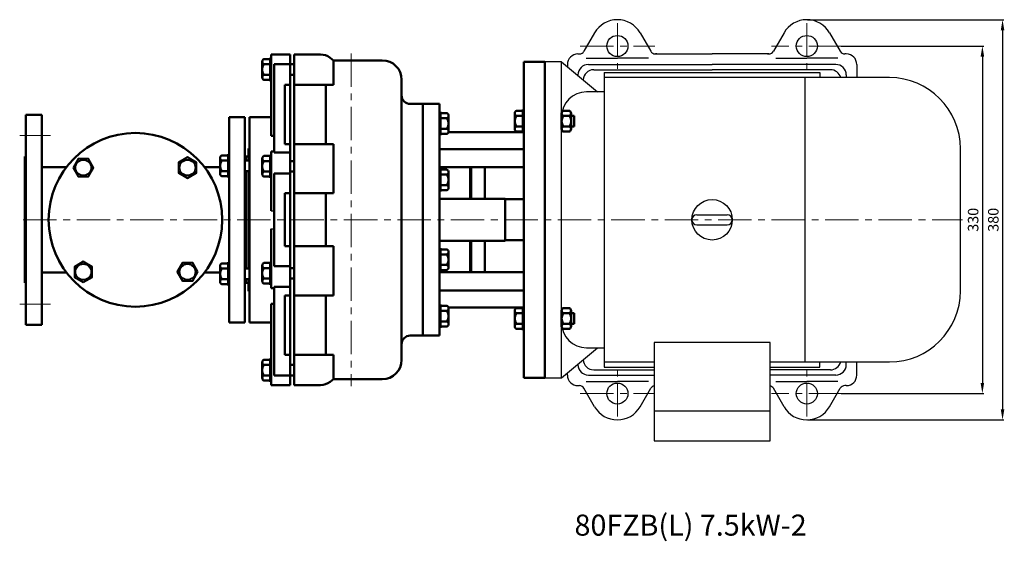
# Model space of a CAD drawing. Units: millimetres. Extents: x 3430 to 5300, y -331 to 788.
# Drawn here: x 3430 to 4365, y -331 to 164 of the extents above; entities that cross this region are included whole.
import ezdxf

# ---------------------------------------------------------------- set-up
doc = ezdxf.new("R2010")
doc.units = ezdxf.units.MM
doc.linetypes.add('ACAD_ISO05W100', pattern=[33, 24, -3, 0, -3, 0, -3])
doc.linetypes.add('CENTER', pattern=[50.8, 31.75, -6.35, 6.35, -6.35])
doc.layers.add('1', color=7, linetype='Continuous')
doc.layers.add('尺寸线', color=3, linetype='Continuous')
for name, color, linetype, lineweight in [('1.粗实线', 7, 'Continuous', 50), ('中心线', 5, 'CENTER', 13), ('双点划浅', 4, 'ACAD_ISO05W100', 13), ('粗实线', 7, 'Continuous', 40)]:
    doc.layers.add(name, color=color, linetype=linetype, lineweight=lineweight)
doc.styles.get("Standard").update_dxf_attribs({"font": 'txt', "bigfont": 'gbcbig.shx'})
doc.dimstyles.new('ISO-25', dxfattribs={"dimtxt": 10, "dimasz": 10, "dimexe": 1.25, "dimexo": 0.625, "dimgap": 2.5, "dimtad": 1, "dimtxsty": 'Standard', "dimcen": 2.5, "dimadec": 0, "dimazin": 0, "dimtfac": 1, "dimtmove": 0, "dimatfit": 3, "dimfxl": 0, "dimarcsym": 0})

# ---------------------------------------------------------------- blocks, each defined once
blk = doc.blocks.new('A$C21B32BD8')
at = {"layer": '1.粗实线'}
for p, q in [((96, 282), (116, 282)), ((96, 132), (96, 282)), ((116, 132), (116, 282)), ((0, 242), (16, 242)), ((0, 132), (0, 242)), ((16, 242), (16, 132)), ((16, 234.46), (16, 212.46)), ((16, 212.46), (16, 234.46)), ((16, 234.46), (17, 234.46)), ((17, 234.46), (17, 212.46)), ((17, 212.46), (17, 234.46)), ((95, 235.51), (89, 235.51)), ((95, 214.69), (95, 236.69)), ((95, 236.69), (95, 214.69)), ((96, 236.69), (95, 236.69)), ((96, 236.69), (96, 214.69)), ((136.5, 235.51), (133.5, 235.51)), ((136.5, 235.51), (139.5, 235.51)), ((23, 233.28), (17, 233.28)), ((17, 228.46), (23, 228.46)), ((24.5, 216.06), (24.5, 230.87)), ((87.5, 233.1), (87.5, 218.28)), ((87.5, 233.1), (87.5, 230.69)), ((95, 230.69), (89, 230.69)), ((132, 233.1), (132, 218.28)), ((136.5, 230.69), (133.5, 230.69)), ((136.5, 230.69), (139.5, 230.69)), ((141, 233.1), (141, 218.28)), ((141, 233.1), (141, 230.69)), ((141, 230.69), (144, 230.69)), ((144, 230.69), (144, 220.69)), ((17, 218.46), (23, 218.46)), ((95, 215.26), (24.38, 215.26)), ((24.5, 216.06), (24.5, 218.46)), ((95, 220.69), (89, 220.69)), ((89, 215.88), (95, 215.88)), ((136.5, 220.69), (133.5, 220.69)), ((133.5, 215.88), (136.5, 215.88)), ((136.5, 220.69), (139.5, 220.69)), ((139.5, 215.88), (136.5, 215.88)), ((141, 220.69), (144, 220.69)), ((16, 212.46), (17, 212.46)), ((17, 213.65), (23, 213.65)), ((96, 214.69), (95, 214.69)), ((96, 199.17), (16, 199.17)), ((96, 181.82), (16, 181.82)), ((16, 180.89), (16, 158.89)), ((16, 158.89), (16, 180.89)), ((16, 180.89), (17, 180.89)), ((17, 180.89), (17, 158.89)), ((17, 158.89), (17, 180.89)), ((23, 179.7), (17, 179.7)), ((17, 174.89), (23, 174.89)), ((24.5, 162.48), (24.5, 177.29)), ((17, 164.89), (23, 164.89)), ((17, 160.07), (23, 160.07)), ((24.5, 162.48), (24.5, 164.89)), ((16, 158.89), (17, 158.89)), ((16, 152), (78.5, 152)), ((78.5, 152), (78.5, 132)), ((78.5, 151.5), (96, 151.5)), ((0, 22), (0, 132)), ((16, 22), (16, 132)), ((78.5, 112), (78.5, 132)), ((96, 132), (96, -18)), ((116, 132), (116, -18)), ((78.5, 112.5), (96, 112.5)), ((16, 112), (78.5, 112)), ((16, 83.11), (16, 105.11)), ((16, 105.11), (16, 83.11)), ((16, 105.11), (17, 105.11)), ((17, 83.11), (17, 105.11)), ((17, 105.11), (17, 83.11)), ((17, 103.93), (23, 103.93)), ((17, 99.11), (23, 99.11)), ((24.5, 101.52), (24.5, 86.71)), ((24.5, 101.52), (24.5, 99.11)), ((17, 89.11), (23, 89.11)), ((23, 84.3), (17, 84.3)), ((16, 83.11), (17, 83.11)), ((96, 82.18), (16, 82.18)), ((96, 64.83), (16, 64.83)), ((16, 29.54), (16, 51.54)), ((16, 51.54), (16, 29.54)), ((16, 51.54), (17, 51.54)), ((17, 29.54), (17, 51.54)), ((17, 51.54), (17, 29.54)), ((17, 50.35), (23, 50.35)), ((95, 48.74), (24.38, 48.74)), ((24.5, 47.94), (24.5, 33.13)), ((24.5, 47.94), (24.5, 45.54)), ((89, 48.12), (95, 48.12)), ((95, 49.31), (95, 27.31)), ((95, 27.31), (95, 49.31)), ((96, 49.31), (95, 49.31)), ((96, 27.31), (96, 49.31)), ((133.5, 48.12), (136.5, 48.12)), ((139.5, 48.12), (136.5, 48.12)), ((17, 45.54), (23, 45.54)), ((87.5, 30.9), (87.5, 45.72)), ((95, 43.31), (89, 43.31)), ((132, 30.9), (132, 45.72)), ((136.5, 43.31), (133.5, 43.31)), ((136.5, 43.31), (139.5, 43.31)), ((141, 30.9), (141, 45.72)), ((141, 43.31), (144, 43.31)), ((144, 33.31), (144, 43.31)), ((16, 29.54), (17, 29.54)), ((17, 35.54), (23, 35.54)), ((23, 30.72), (17, 30.72)), ((87.5, 30.9), (87.5, 33.31)), ((95, 33.31), (89, 33.31)), ((95, 28.49), (89, 28.49)), ((136.5, 33.31), (133.5, 33.31)), ((136.5, 28.49), (133.5, 28.49)), ((136.5, 33.31), (139.5, 33.31)), ((136.5, 28.49), (139.5, 28.49)), ((141, 33.31), (144, 33.31)), ((141, 30.9), (141, 33.31)), ((0, 22), (16, 22)), ((96, 27.31), (95, 27.31)), ((96, -18), (116, -18))]:
    blk.add_line(p, q, dxfattribs=at)
at = {"layer": '1.粗实线', "ltscale": 15}
for p, q in [((45, 181.82), (45, 152)), ((46, 181.82), (46, 152)), ((46, 152), (46, 181.82)), ((59, 152), (59, 181.82)), ((45, 82.18), (45, 112)), ((46, 82.18), (46, 112)), ((46, 112), (46, 82.18)), ((59, 112), (59, 82.18))]:
    blk.add_line(p, q, dxfattribs=at)
at = {"layer": '1.粗实线'}
for centre, radius, start, end in [((90.18, 233.1), 2.68, 116.14982, 243.85018), ((134.68, 233.1), 2.68, 116.14982, 243.85018), ((138.32, 233.1), 2.68, 296.14982, 63.85018), ((21.82, 230.87), 2.68, 296.14982, 63.85018), ((15.42, 223.46), 9.08, 326.60151, 33.39849), ((96.58, 225.69), 9.08, 146.60151, 213.39849), ((141.08, 225.69), 9.08, 146.60151, 213.39849), ((131.92, 225.69), 9.08, 326.60151, 33.39849), ((21.82, 216.06), 2.68, 296.14982, 63.85018), ((90.18, 218.28), 2.68, 116.14982, 243.85018), ((134.68, 218.28), 2.68, 116.14982, 243.85018), ((138.32, 218.28), 2.68, 296.14982, 63.85018), ((21.82, 177.29), 2.68, 296.14982, 63.85018), ((15.42, 169.89), 9.08, 326.60151, 33.39849), ((21.82, 162.48), 2.68, 296.14982, 63.85018), ((21.82, 101.52), 2.68, 296.14982, 63.85018), ((15.42, 94.11), 9.08, 326.60151, 33.39849), ((21.82, 86.71), 2.68, 296.14982, 63.85018), ((21.82, 47.94), 2.68, 296.14982, 63.85018), ((90.18, 45.72), 2.68, 116.14982, 243.85018), ((134.68, 45.72), 2.68, 116.14982, 243.85018), ((138.32, 45.72), 2.68, 296.14982, 63.85018), ((15.42, 40.54), 9.08, 326.60151, 33.39849), ((96.58, 38.31), 9.08, 146.60151, 213.39849), ((141.08, 38.31), 9.08, 146.60151, 213.39849), ((131.92, 38.31), 9.08, 326.60151, 33.39849), ((21.82, 33.13), 2.68, 296.14982, 63.85018), ((90.18, 30.9), 2.68, 116.14982, 243.85018), ((134.68, 30.9), 2.68, 116.14982, 243.85018), ((138.32, 30.9), 2.68, 296.14982, 63.85018)]:
    blk.add_arc(centre, radius, start, end, dxfattribs=at)
blk = doc.blocks.new('*D14')
at = {"layer": 'DEFPOINTS', "color": 0, "transparency": 16777216}
for p in [(4209.5, 139.41), (4209.5, -190.59), (4344.46, -190.59)]:
    blk.add_point(p, dxfattribs=at)
at = {"layer": '尺寸线', "color": 0, "lineweight": -2, "transparency": 16777216}
for p, q in [((4210.13, 139.41), (4345.71, 139.41)), ((4344.46, 129.41), (4344.46, -180.59)), ((4210.13, -190.59), (4345.71, -190.59))]:
    blk.add_line(p, q, dxfattribs=at)
at = {"layer": '尺寸线', "color": 0, "transparency": 16777216}
for points in [[(4342.79, 129.41), (4346.12, 129.41), (4344.46, 139.41)], [(4342.79, -180.59), (4346.12, -180.59), (4344.46, -190.59)]]:
    blk.add_solid(points, dxfattribs=at)
at = {"layer": '尺寸线', "color": 0, "transparency": 16777216, "insert": (4336.96, -25.59), "char_height": 10, "attachment_point": 5, "rotation": 90}
blk.add_mtext('330', dxfattribs=at)
blk = doc.blocks.new('*D15')
at = {"layer": 'DEFPOINTS', "color": 0, "transparency": 16777216}
for p in [(4177.63, 164.41), (4177.63, -215.59), (4363.63, -215.59)]:
    blk.add_point(p, dxfattribs=at)
at = {"layer": '尺寸线', "color": 0, "lineweight": -2, "transparency": 16777216}
for p, q in [((4178.25, 164.41), (4364.88, 164.41)), ((4363.63, 154.41), (4363.63, -205.59)), ((4178.25, -215.59), (4364.88, -215.59))]:
    blk.add_line(p, q, dxfattribs=at)
at = {"layer": '尺寸线', "color": 0, "transparency": 16777216}
for points in [[(4361.96, 154.41), (4365.3, 154.41), (4363.63, 164.41)], [(4361.96, -205.59), (4365.3, -205.59), (4363.63, -215.59)]]:
    blk.add_solid(points, dxfattribs=at)
at = {"layer": '尺寸线', "color": 0, "transparency": 16777216, "insert": (4356.13, -25.59), "char_height": 10, "attachment_point": 5, "rotation": 90}
blk.add_mtext('380', dxfattribs=at)

msp = doc.modelspace()

# ---------------------------------------------------------------- linework, layer by layer
at = {"layer": '1'}
for p, q in [((3975.975, 151.906), (3965.871, 134.406)), ((4019.276, 151.906), (4029.38, 134.406)), ((4155.975, 151.906), (4145.871, 134.406)), ((4199.276, 151.906), (4209.38, 134.406)), ((3960.125, 131.906), (3961.541, 131.906)), ((4033.71, 131.906), (4087.625, 131.906)), ((4035.125, 131.906), (4033.71, 131.906)), ((4141.541, 131.906), (4087.625, 131.906)), ((4140.125, 131.906), (4141.541, 131.906)), ((4215.125, 131.906), (4213.71, 131.906)), ((3944.625, 124.406), (3928.625, 124.406)), ((3928.625, 124.406), (3928.625, -175.594)), ((3944.625, -175.594), (3944.625, 124.406)), ((3944.625, 124.406), (3978.59, 95.906)), ((3950.125, 121.906), (3950.125, 119.791)), ((3968.033, 127.906), (3997.625, 127.906)), ((3970.125, 121.906), (4087.625, 121.906)), ((4027.218, 127.906), (3997.625, 127.906)), ((4205.125, 121.906), (4087.625, 121.906)), ((4148.033, 127.906), (4177.625, 127.906)), ((4207.218, 127.906), (4177.625, 127.906)), ((4225.125, 121.906), (4225.125, 109.406)), ((3975.125, 116.906), (4087.625, 116.906)), ((3985.125, 114.406), (3985.125, -165.594)), ((3985.125, 114.406), (4190.125, 114.406)), ((4200.125, 116.906), (4087.625, 116.906)), ((4190.125, 114.406), (4190.125, 109.406)), ((3960.125, 111.906), (3960.125, 111.4)), ((4256.125, 109.406), (3985.125, 109.406)), ((4175.625, 109.406), (4175.625, -160.594)), ((4215.125, 111.906), (4215.125, 109.406)), ((3985.125, 95.906), (3968.25, 95.906)), ((4323.625, -93.094), (4323.625, 41.906)), ((3668.625, -16.937), (3671.625, -16.937)), ((4073.225, -20.794), (4102.025, -20.794)), ((3668.625, -34.252), (3671.625, -34.252)), ((4073.225, -30.394), (4102.025, -30.394)), ((3944.625, -175.594), (3978.59, -147.094)), ((3968.25, -147.094), (3985.125, -147.094)), ((4142.725, -142.214), (4032.525, -142.214)), ((4032.525, -142.214), (4032.525, -235.594)), ((4142.725, -235.594), (4142.725, -142.214)), ((3960.125, -163.094), (3960.125, -162.588)), ((3975.125, -168.094), (4032.525, -168.094)), ((3985.125, -160.594), (4032.525, -160.594)), ((3985.125, -165.594), (4032.525, -165.594)), ((4142.725, -160.594), (4256.125, -160.594)), ((4142.725, -165.594), (4190.125, -165.594)), ((4200.125, -168.094), (4142.725, -168.094)), ((4190.125, -165.594), (4190.125, -160.594)), ((4215.125, -163.094), (4215.125, -160.594)), ((4225.125, -173.094), (4225.125, -160.594)), ((3928.625, -175.594), (3944.625, -175.594)), ((3950.125, -173.094), (3950.125, -170.979)), ((3970.125, -173.094), (4032.525, -173.094)), ((4205.125, -173.094), (4142.725, -173.094)), ((3960.125, -183.094), (3961.541, -183.094)), ((3975.975, -203.094), (3965.871, -185.594)), ((3968.033, -179.094), (3997.625, -179.094)), ((4027.218, -179.094), (3997.625, -179.094)), ((4019.276, -203.094), (4029.38, -185.594)), ((4155.975, -203.094), (4145.871, -185.594)), ((4148.033, -179.094), (4177.625, -179.094)), ((4207.218, -179.094), (4177.625, -179.094)), ((4199.276, -203.094), (4209.38, -185.594)), ((4215.125, -183.094), (4213.71, -183.094)), ((4032.525, -207.074), (4142.725, -207.074)), ((4032.525, -235.594), (4142.725, -235.594))]:
    msp.add_line(p, q, dxfattribs=at)
for centre, radius in [((3997.625, 139.406), 10), ((4177.625, 139.406), 10), ((4087.625, -25.594), 19.2), ((3997.625, -190.594), 10), ((4177.625, -190.594), 10)]:
    msp.add_circle(centre, radius, dxfattribs=at)
for centre, radius, start, end in [((3997.625, 139.406), 25, 90, 150), ((3997.625, 139.406), 25, 30, 90), ((4177.625, 139.406), 25, 90, 150), ((4177.625, 139.406), 25, 30, 90), ((3960.125, 121.906), 10, 90, 180), ((3961.541, 136.906), 5, 270, 330), ((4033.71, 136.906), 5, 210, 270), ((4141.541, 136.906), 5, 270, 330), ((4213.71, 136.906), 5, 210, 270), ((4215.125, 121.906), 10, 0, 90), ((3970.125, 111.906), 10, 90, 180), ((4205.125, 111.906), 10, 0, 90), ((3975.125, 106.906), 10, 90, 178.310616), ((4200.125, 106.906), 10, 14.477512, 90), ((4256.125, 41.906), 67.5, 0, 90), ((3968.25, 72.281), 23.625, 90, 180), ((4073.225, -25.594), 4.8, 90, 270), ((4073.225, -25.594), 4.8, 90, 270), ((4073.225, -25.594), 4.8, 90, 270), ((4102.025, -25.594), 4.8, 270, 90), ((4256.125, -93.094), 67.5, 270, 0), ((3968.25, -123.469), 23.625, 180, 270), ((3975.125, -158.094), 10, 181.689384, 270), ((3970.125, -163.094), 10, 180, 270), ((4200.125, -158.094), 10, 270, 345.522488), ((4205.125, -163.094), 10, 270, 0), ((3960.125, -173.094), 10, 180, 270), ((4215.125, -173.094), 10, 270, 0), ((3961.541, -188.094), 5, 30, 90), ((4033.71, -188.094), 5, 103.702372, 150), ((4141.541, -188.094), 5, 30, 76.297628), ((4213.71, -188.094), 5, 90, 150), ((3997.625, -190.594), 25, 210, 270), ((3997.625, -190.594), 25, 270, 330), ((4177.625, -190.594), 25, 210, 270), ((4177.625, -190.594), 25, 270, 330)]:
    msp.add_arc(centre, radius, start, end, dxfattribs=at)
at = {"layer": '1.粗实线'}
for p, q in [((3668.625, 131.402), (3679.07, 131.402)), ((3668.625, 54.187), (3668.625, 131.402)), ((3686.625, 131.402), (3679.07, 131.402)), ((3686.625, 131.402), (3686.625, -25.594)), ((3690.625, 131.402), (3715.561, 131.402)), ((3690.625, 131.402), (3690.625, -25.594)), ((3661.625, 126.989), (3667.625, 126.989)), ((3667.625, 122.174), (3661.625, 122.174)), ((3668.625, 128.174), (3667.625, 128.174)), ((3671.625, 122.208), (3671.625, 38.159)), ((3686.625, 122.208), (3671.625, 122.208)), ((3686.625, 122.174), (3690.625, 122.174)), ((3724.653, 128.332), (3727.944, 125.824)), ((3774.125, 125.824), (3727.944, 125.824)), ((3727.944, 125.824), (3727.944, 102.702)), ((3792.625, -25.594), (3792.625, 107.324)), ((3681.625, 102.702), (3681.625, 46.196)), ((3681.625, 102.702), (3686.625, 102.702)), ((3690.625, 102.702), (3727.944, 102.702)), ((3720.625, 102.702), (3720.625, 46.196)), ((3812.625, 84.406), (3800.625, 84.406)), ((3812.625, 84.406), (3812.625, -25.594)), ((3812.625, 82.906), (3812.625, -25.594)), ((3648.125, 71.906), (3648.125, -25.594)), ((3648.125, 71.906), (3651.125, 71.906)), ((3648.125, 71.906), (3668.625, 71.906)), ((3671.625, 54.187), (3668.625, 54.187)), ((3681.625, 54.994), (3681.625, 49.407)), ((3647.125, 30.671), (3647.125, 42.229)), ((3647.125, 42.229), (3648.125, 42.229)), ((3668.625, -16.937), (3668.625, 39.309)), ((3671.625, 39.309), (3668.625, 39.309)), ((3686.625, 38.159), (3671.625, 38.159)), ((3671.625, 38.159), (3686.625, 38.159)), ((3681.625, 46.196), (3686.625, 46.196)), ((3686.625, 38.159), (3681.625, 38.159)), ((3690.625, 46.196), (3727.944, 46.196)), ((3727.944, 46.196), (3727.944, -0.458)), ((3620.125, 18.263), (3620.125, 33.078)), ((3621.625, 35.486), (3627.625, 35.486)), ((3627.625, 30.671), (3621.625, 30.671)), ((3627.625, 36.671), (3627.625, 14.671)), ((3627.625, 14.671), (3627.625, 36.671)), ((3628.625, 36.671), (3627.625, 36.671)), ((3628.625, 14.671), (3628.625, 36.671)), ((3643.625, 30.671), (3648.125, 30.671)), ((3661.625, 35.021), (3667.625, 35.021)), ((3667.625, 30.206), (3661.625, 30.206)), ((3668.625, 36.206), (3667.625, 36.206)), ((3686.625, 30.206), (3690.625, 30.206)), ((3620.125, 18.263), (3620.125, 20.671)), ((3627.625, 20.671), (3621.625, 20.671)), ((3643.625, 20.671), (3648.125, 20.671)), ((3647.125, -25.594), (3647.125, 20.671)), ((3627.625, 15.856), (3621.625, 15.856)), ((3628.625, 14.671), (3627.625, 14.671)), ((3671.625, 18.398), (3671.625, -25.594)), ((3671.625, 18.398), (3686.625, 18.398)), ((3681.625, -0.458), (3681.625, -25.594)), ((3681.625, -0.458), (3686.625, -0.458)), ((3690.625, -0.458), (3727.944, -0.458)), ((3720.625, -0.458), (3720.625, -25.594)), ((3647.125, -25.594), (3647.125, -71.86)), ((3648.125, -123.094), (3648.125, -25.594)), ((3671.625, -69.586), (3671.625, -25.594)), ((3681.625, -50.731), (3681.625, -25.594)), ((3686.625, -182.591), (3686.625, -25.594)), ((3690.625, -182.591), (3690.625, -25.594)), ((3720.625, -50.731), (3720.625, -25.594)), ((3792.625, -25.594), (3792.625, -158.513)), ((3812.625, -134.094), (3812.625, -25.594)), ((3812.625, -135.594), (3812.625, -25.594)), ((3668.625, -34.252), (3668.625, -90.497)), ((3681.625, -50.731), (3686.625, -50.731)), ((3690.625, -50.731), (3727.944, -50.731)), ((3727.944, -97.385), (3727.944, -50.731)), ((3620.125, -69.452), (3620.125, -84.267)), ((3620.125, -69.452), (3620.125, -71.86)), ((3627.625, -67.045), (3621.625, -67.045)), ((3627.625, -71.86), (3621.625, -71.86)), ((3627.625, -87.86), (3627.625, -65.86)), ((3627.625, -65.86), (3627.625, -87.86)), ((3628.625, -65.86), (3627.625, -65.86)), ((3628.625, -65.86), (3628.625, -87.86)), ((3643.625, -71.86), (3648.125, -71.86)), ((3671.625, -69.586), (3686.625, -69.586)), ((3627.625, -81.86), (3621.625, -81.86)), ((3643.625, -81.86), (3648.125, -81.86)), ((3647.125, -81.86), (3647.125, -93.417)), ((3667.625, -81.395), (3661.625, -81.395)), ((3686.625, -81.395), (3690.625, -81.395)), ((3621.625, -86.675), (3627.625, -86.675)), ((3628.625, -87.86), (3627.625, -87.86)), ((3647.125, -93.417), (3648.125, -93.417)), ((3661.625, -86.21), (3667.625, -86.21)), ((3668.625, -87.395), (3667.625, -87.395)), ((3671.625, -90.497), (3668.625, -90.497)), ((3671.625, -173.397), (3671.625, -89.348)), ((3686.625, -89.348), (3671.625, -89.348)), ((3671.625, -89.348), (3686.625, -89.348)), ((3686.625, -89.348), (3681.625, -89.348)), ((3681.625, -153.891), (3681.625, -97.385)), ((3681.625, -97.385), (3686.625, -97.385)), ((3681.625, -106.183), (3681.625, -100.595)), ((3690.625, -97.385), (3727.944, -97.385)), ((3720.625, -153.891), (3720.625, -97.385)), ((3668.625, -105.376), (3668.625, -182.591)), ((3671.625, -105.376), (3668.625, -105.376)), ((3648.125, -123.094), (3651.125, -123.094)), ((3648.125, -123.094), (3668.625, -123.094)), ((3812.625, -135.594), (3800.625, -135.594)), ((3681.625, -153.891), (3686.625, -153.891)), ((3690.625, -153.891), (3727.944, -153.891)), ((3727.944, -177.013), (3727.944, -153.891)), ((3667.625, -173.363), (3661.625, -173.363)), ((3686.625, -173.397), (3671.625, -173.397)), ((3686.625, -173.363), (3690.625, -173.363)), ((3724.653, -179.521), (3727.944, -177.013)), ((3774.125, -177.013), (3727.944, -177.013)), ((3661.625, -178.178), (3667.625, -178.178)), ((3668.625, -179.363), (3667.625, -179.363)), ((3668.625, -182.591), (3679.07, -182.591)), ((3686.625, -182.591), (3679.07, -182.591)), ((3690.625, -182.591), (3715.561, -182.591))]:
    msp.add_line(p, q, dxfattribs=at)
at = {"layer": '1.粗实线', "ltscale": 30}
for p, q in [((3660.125, 109.767), (3660.125, 124.582)), ((3667.625, 128.174), (3667.625, 106.174)), ((3667.625, 106.174), (3667.625, 128.174)), ((3668.625, 106.174), (3668.625, 128.174)), ((3660.125, 109.767), (3660.125, 112.174)), ((3667.625, 112.174), (3661.625, 112.174)), ((3667.625, 107.359), (3661.625, 107.359)), ((3668.625, 106.174), (3667.625, 106.174)), ((3686.625, 112.174), (3690.625, 112.174)), ((3660.125, 17.799), (3660.125, 32.614)), ((3667.625, 36.206), (3667.625, 14.206)), ((3667.625, 14.206), (3667.625, 36.206)), ((3668.625, 14.206), (3668.625, 36.206)), ((3660.125, 17.799), (3660.125, 20.206)), ((3667.625, 20.206), (3661.625, 20.206)), ((3686.625, 20.206), (3690.625, 20.206)), ((3667.625, 15.391), (3661.625, 15.391)), ((3668.625, 14.206), (3667.625, 14.206)), ((3667.625, -87.395), (3667.625, -65.395)), ((3667.625, -65.395), (3667.625, -87.395)), ((3668.625, -65.395), (3667.625, -65.395)), ((3668.625, -65.395), (3668.625, -87.395)), ((3660.125, -68.988), (3660.125, -83.803)), ((3660.125, -68.988), (3660.125, -71.395)), ((3667.625, -66.58), (3661.625, -66.58)), ((3667.625, -71.395), (3661.625, -71.395)), ((3686.625, -71.395), (3690.625, -71.395)), ((3667.625, -158.548), (3661.625, -158.548)), ((3667.625, -179.363), (3667.625, -157.363)), ((3667.625, -157.363), (3667.625, -179.363)), ((3668.625, -157.363), (3667.625, -157.363)), ((3668.625, -157.363), (3668.625, -179.363)), ((3660.125, -160.956), (3660.125, -175.771)), ((3660.125, -160.956), (3660.125, -163.363)), ((3667.625, -163.363), (3661.625, -163.363)), ((3686.625, -163.363), (3690.625, -163.363))]:
    msp.add_line(p, q, dxfattribs=at)
at = {"layer": '1.粗实线', "ltscale": 20}
for p in [(3812.625, 84.406), (3812.625, -135.594)]:
    msp.add_line(p, (3812.625, -25.594), dxfattribs=at)
at = {"layer": '1.粗实线', "ltscale": 15}
for p, q in [((3435.625, -25.594), (3435.625, 74.227)), ((3435.625, 74.227), (3450.625, 74.227)), ((3450.625, -25.594), (3450.625, 74.227)), ((3628.625, -25.594), (3628.625, 71.906)), ((3643.625, 71.906), (3628.625, 71.906)), ((3643.625, -25.594), (3643.625, 71.906)), ((3434.625, -25.594), (3434.625, 34.406)), ((3434.625, 34.406), (3435.625, 34.406)), ((3647.125, 34.406), (3643.625, 34.406)), ((3644.625, 30.671), (3644.625, 34.406)), ((3450.625, 24.406), (3474.003, 24.406)), ((3620.125, 24.406), (3605.247, 24.406)), ((3644.625, -25.594), (3644.625, 20.671)), ((3434.625, -25.594), (3434.625, -85.594)), ((3435.625, -25.594), (3435.625, -125.402)), ((3450.625, -25.594), (3450.625, -125.402)), ((3628.625, -25.594), (3628.625, -123.094)), ((3643.625, -25.594), (3643.625, -123.094)), ((3644.625, -25.594), (3644.625, -71.86)), ((3450.625, -75.594), (3474.003, -75.594)), ((3620.125, -75.594), (3605.247, -75.594)), ((3644.625, -81.86), (3644.625, -85.594)), ((3434.625, -85.594), (3435.625, -85.594)), ((3647.125, -85.594), (3643.625, -85.594)), ((3435.625, -125.402), (3450.625, -125.402)), ((3643.625, -123.094), (3628.625, -123.094))]:
    msp.add_line(p, q, dxfattribs=at)
msp.add_circle((3539.625, -25.594), 82.5, dxfattribs=at)
at = {"layer": '1.粗实线'}
for centre, radius, start, end in [((3715.561, 116.402), 15, 52.688347, 90), ((3662.807, 124.582), 2.682, 116.149816, 243.850184), ((3774.125, 107.324), 18.5, 0, 90), ((3800.625, 92.406), 8, 180, 270), ((3622.807, 33.078), 2.682, 116.149816, 243.850184), ((3629.209, 25.671), 9.083, 146.601512, 213.398488), ((3662.807, 32.614), 2.682, 116.149816, 243.850184), ((3622.807, 18.263), 2.682, 116.149816, 243.850184), ((3622.807, -69.452), 2.682, 116.149816, 243.850184), ((3629.209, -76.86), 9.083, 146.601512, 213.398488), ((3622.807, -84.267), 2.682, 116.149816, 243.850184), ((3662.807, -83.803), 2.682, 116.149816, 243.850184), ((3800.625, -143.594), 8, 90, 180), ((3774.125, -158.513), 18.5, 270, 0), ((3662.807, -175.771), 2.682, 116.149816, 243.850184), ((3715.561, -167.591), 15, 270, 307.311653)]:
    msp.add_arc(centre, radius, start, end, dxfattribs=at)
at = {"layer": '1.粗实线', "ltscale": 30}
for centre, radius, start, end in [((3669.209, 117.174), 9.083, 146.601512, 213.398488), ((3662.807, 109.767), 2.682, 116.149816, 243.850184), ((3669.209, 25.206), 9.083, 146.601512, 213.398488), ((3662.807, 17.799), 2.682, 116.149816, 243.850184), ((3662.807, -68.988), 2.682, 116.149816, 243.850184), ((3669.209, -76.395), 9.083, 146.601512, 213.398488), ((3662.807, -160.956), 2.682, 116.149816, 243.850184), ((3669.209, -168.363), 9.083, 146.601512, 213.398488)]:
    msp.add_arc(centre, radius, start, end, dxfattribs=at)
at = {"layer": '中心线'}
for p, q in [((3997.625, 161.168), (3997.625, 117.643)), ((4177.625, 161.168), (4177.625, 117.643)), ((3744.625, 132.458), (3744.625, -183.647)), ((3962.116, 139.406), (4033.134, 139.406)), ((4211.321, 139.406), (4143.93, 139.406)), ((3429.655, 54.406), (3458.783, 54.406)), ((3433.011, -25.594), (4325.635, -25.594)), ((3429.655, -105.594), (3458.783, -105.594)), ((3997.625, -212.357), (3997.625, -168.832)), ((4177.625, -212.357), (4177.625, -168.832)), ((3962.116, -190.594), (4032.525, -190.594)), ((4211.321, -190.594), (4143.93, -190.594))]:
    msp.add_line(p, q, dxfattribs=at)
at = {"layer": '粗实线'}
for points in [[(3480.313, 23.903), (3485.22, 15.403), (3495.035, 15.403), (3499.943, 23.903), (3495.035, 32.403), (3485.22, 32.403)], [(3589.123, 33.718), (3580.623, 28.811), (3580.623, 18.996), (3589.123, 14.088), (3597.623, 18.996), (3597.623, 28.811)], [(3490.128, -84.907), (3498.628, -79.999), (3498.628, -70.184), (3490.128, -65.277), (3481.628, -70.184), (3481.628, -79.999)], [(3598.938, -75.092), (3594.03, -66.592), (3584.215, -66.592), (3579.308, -75.092), (3584.215, -83.592), (3594.03, -83.592)]]:
    msp.add_lwpolyline(points, close=True, dxfattribs=at)
for centre in [(3490.128, 23.903), (3589.123, 23.903), (3490.128, -75.092), (3589.123, -75.092)]:
    msp.add_circle(centre, 7.524, dxfattribs=at)

# ---------------------------------------------------------------- block references
at = {"layer": '尺寸线'}
msp.add_blockref('A$C21B32BD8', (3812.625, -157.594), dxfattribs=at)

# ---------------------------------------------------------------- texts
at = {"layer": '双点划浅', "insert": (3956.883, -305.538), "char_height": 20, "width": 354.29025, "attachment_point": 1}
msp.add_mtext('{\\C1;80FZB(L) 7.5kW-2}', dxfattribs=at)

# ---------------------------------------------------------------- dimensions: what is measured, and where the dimension line sits
at = {"layer": '尺寸线'}
for base, p1, p2, picture, middle in [((4363.629, -215.594), (4177.625, 164.406), (4177.625, -215.594), '*D15', (4356.129, -25.594)), ((4344.455, -190.594), (4209.502, 139.406), (4209.502, -190.594), '*D14', (4336.955, -25.594))]:
    dim = msp.add_linear_dim(base=base, p1=p1, p2=p2, angle=90, dimstyle='ISO-25', dxfattribs=at)
    dim.commit()
    dim.dimension.update_dxf_attribs({"geometry": picture, "text_midpoint": middle})

doc.saveas('drawing.dxf')
